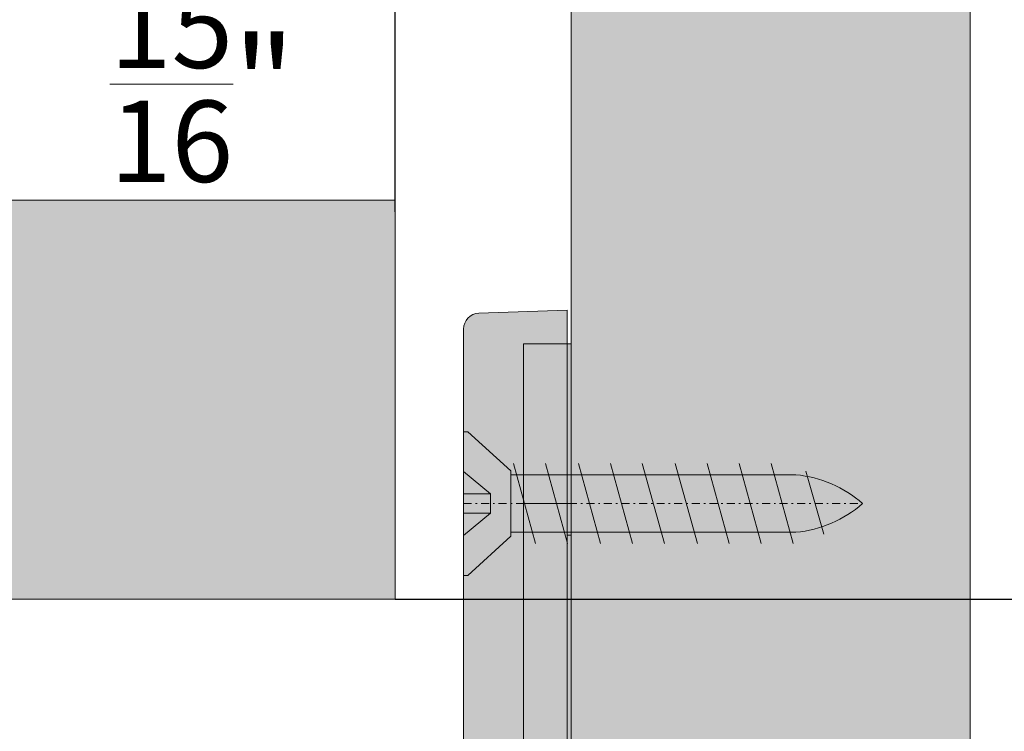
# Model space of a CAD drawing. Extents: x -33 to 2949207770, y -52725400545 to 520.
# Drawn here: x 111 to 172, y 80 to 124 of the extents above; entities that cross this region are included whole.
import ezdxf

# ---------------------------------------------------------------- set-up
doc = ezdxf.new("R2010")
doc.units = 0
doc.header["$MEASUREMENT"] = 0
doc.header["$PDSIZE"] = -2
doc.linetypes.add('STRICHPUNKT', pattern=[1, 0.5, -0.25, 0, -0.25])
doc.layers.get('0').update_dxf_attribs({"linetype": 'CONTINUOUS'})
doc.layers.get('DEFPOINTS').update_dxf_attribs({"color": 251, "linetype": 'CONTINUOUS', "lineweight": 15})
for name, color, linetype, lineweight in [('BEM MM', 7, 'CONTINUOUS', 0), ('BEM MM+INCH', 7, 'CONTINUOUS', 0), ('BESCHLAG', 7, 'CONTINUOUS', 15), ('HOLZ + GLAS', 3, 'CONTINUOUS', 15), ('PROSPEKT-EINFÄRBUNG', 8, 'CONTINUOUS', 15)]:
    doc.layers.add(name, color=color, linetype=linetype, lineweight=lineweight)
doc.styles.add('Kat_Unternehmensebene', font='HelveticaNeueLTCom-LtCn.ttf', dxfattribs={"height": 6})
doc.dimstyles.new('hawa-mm$0', dxfattribs={"dimscale": 1.33, "dimtxt": 6, "dimasz": 5.5, "dimexe": 1.199999999999999, "dimexo": 0, "dimgap": 1.35, "dimtad": 1, "dimdec": 1, "dimdsep": 46, "dimtxsty": 'Kat_Unternehmensebene', "dimcen": 1.5, "dimclrd": 7, "dimclre": 7, "dimclrt": 7, "dimadec": 0, "dimazin": 0, "dimtfac": 0.75, "dimtdec": 1, "dimtix": 1, "dimtmove": 1, "dimatfit": 3, "dimfxl": 1, "dimtolj": 1, "dimarcsym": 0})
doc.dimstyles.new('hawa-mm+inch$0', dxfattribs={"dimtxt": 6, "dimasz": 7.332999999999999, "dimexe": 1.199999999999999, "dimexo": 0, "dimgap": 1.75, "dimtad": 2, "dimdec": 1, "dimdsep": 46, "dimtxsty": 'Kat_Unternehmensebene', "dimcen": 1.5, "dimclrd": 7, "dimclre": 7, "dimclrt": 7, "dimadec": 0, "dimazin": 0, "dimtfac": 0.75, "dimtdec": 1, "dimtix": 1, "dimtmove": 1, "dimatfit": 3, "dimfxl": 1, "dimtolj": 1, "dimarcsym": 0})

# ---------------------------------------------------------------- blocks, each defined once
blk = doc.blocks.new('055 0237 001')
for p, q in [((5.784899496700973, 35.92020955136297), (0.2499999999979536, 36.113492500848)), ((0.2499999999979536, 34.11471084681), (0.2499999999979536, 36.113492500848)), ((6.749999999998863, 34.92081872434403), (6.749999999997953, 33.92142789732498)), ((0, 21.99999999999898), (0, 33.99999999999898)), ((0.25, 33.99999999999898), (0, 33.99999999999898)), ((0.2499999999979536, 34.11471084681), (0.2499999999979536, -10.11471084681)), ((6.749999999997953, -9.921427897325996), (6.749999999997953, 33.92142789732498)), ((0.25, 21.99999999999898), (0, 21.99999999999898)), ((0, -6), (0, 6)), ((0.25, 6), (0, 6)), ((0.25, -6), (0, -6)), ((0.2499999999979536, -12.11349250084799), (0.2499999999979536, -10.11471084681)), ((6.749999999997953, -9.921427897325996), (6.749999999998863, -10.92081872434505)), ((0.2499999999979536, -12.11349250084799), (5.784899496700973, -11.92020955136399))]:
    blk.add_line(p, q)
for centre, radius, start, end in [((5.749999999998863, 34.92081872434403), 1.000000000000009, 0, 87.99999999999628), ((5.749999999998863, -10.92081872434505), 1, 272.0000000000037, 0)]:
    blk.add_arc(centre, radius, start, end)
blk = doc.blocks.new('055 3136 071')
for p, q in [((0, 8), (1.1369e-12, 10)), ((1.1369e-12, 10), (3.000000000001136, 10)), ((3.000000000001136, 10), (3, 8)), ((0, 8), (0, -33)), ((3, -33), (3, 8)), ((42.550000000012, -11.67444449016108), (42.550000000012, -11.90000000000003)), ((43.47500000001196, -11.55000000000001), (44.22500000001195, -11.55000000000001)), ((55.05123747215612, -11.55000000000001), (55.52500000000896, -11.55000000000001)), ((56.45000000000914, -11.67444449016108), (56.45000000000914, -11.7724255426881)), ((41.175000000012, -11.90000000000003), (42.92506354556803, -11.90000000000003)), ((41.175000000012, -11.90000000000003), (41.175000000012, -12.60000000000002)), ((57.0749364544531, -11.90000000000003), (57.82500000000914, -11.90000000000003)), ((57.82500000000914, -11.90000000000003), (57.82500000000914, -12.31745652230904)), ((38.91361133666601, -12.89999999999901), (41.72187946849908, -12.89999999999901)), ((41.175000000012, -12.60000000000002), (41.91180466718811, -12.60000000000002)), ((41.425000000012, -12.60000000000002), (41.425000000012, -12.89999999999901)), ((58.27812053152001, -12.89999999999901), (60.08638866335605, -12.89999999999901)), ((41.50000000000614, -24), (41.50000000000614, -13.81558034896704)), ((58.50000000000614, -13.81558034896704), (58.50000000000614, -24)), ((41.50000000001114, -17.39999999999901), (38.91361133666601, -17.39999999999901)), ((41.10000000001195, -17.39999999999901), (41.10000000001195, -23.30000000000001)), ((60.08638866335605, -17.39999999999901), (58.50000000000796, -17.39999999999901)), ((39.85000000001196, -23.30000000000001), (41.50000000001114, -23.30000000000001)), ((39.85000000001196, -23.30000000000001), (39.85000000001196, -24.5)), ((58.5000000000091, -23.30000000000001), (59.15000000001009, -23.30000000000001)), ((59.15000000001009, -23.30000000000001), (59.15000000001009, -24.5)), ((41.50000000000614, -24), (41.50000000000704, -27.5)), ((58.50000000000704, -27.5), (58.50000000000614, -24)), ((36.00000000000409, -24.5), (3.500000000004092, -24.5)), ((36.00000000000409, -24.5), (37.500000000005, -24.5)), ((37.500000000005, -27.5), (37.500000000005, -24.5)), ((37.50000000000705, -24.5), (41.50000000000704, -24.5)), ((60.00000000000909, -24.5), (58.50000000000796, -24.5)), ((60.00000000000909, -24.5), (60.00000000000909, -27.5)), ((3.500000000004092, -27.5), (36.00000000000409, -27.5)), ((37.500000000005, -27.5), (36.00000000000409, -27.5)), ((41.50000000000704, -27.5), (37.50000000000705, -27.5)), ((58.50000000000704, -27.5), (41.50000000000704, -27.5)), ((42.10000000001196, -27.5), (42.10000000001196, -28.30000000000001)), ((45.60000000001195, -27.5), (45.60000000001195, -28.30000000000001)), ((53.40000000000896, -27.5), (53.40000000000896, -28.30000000000001)), ((56.9000000000101, -27.5), (56.9000000000101, -28.30000000000001)), ((60.00000000000909, -27.5), (58.50000000000796, -27.5)), ((42.10000000001196, -28.30000000000001), (45.60000000001195, -28.30000000000001)), ((53.40000000000896, -28.30000000000001), (56.9000000000101, -28.30000000000001)), ((1.1369e-12, -35), (0, -33)), ((3, -33), (3.000000000001136, -35)), ((1.1369e-12, -35), (3.000000000001136, -35))]:
    blk.add_line(p, q)
for centre, radius, start, end in [((43.47500000001196, -15.05000000000001), 3.5, 90, 105.3245141533207), ((50.00000000000614, -47.82499999999998), 36.6250000000004, 79.17991566987078, 100.8200843301292), ((44.22500000001195, -15.05000000000001), 3.5, 82.0184778205688, 90), ((55.52500000000896, -15.05000000000001), 3.5, 74.6754858466793, 90), ((43.50000000000614, -13.81558034896704), 2.00000000000001, 100.8200843301292, 180), ((56.50000000000614, -13.81558034896704), 2, 0, 79.17991566987078), ((38.91361133666601, -13.19999999999999), 0.3, 90, 155.4873827798968), ((60.08638866335605, -13.19999999999999), 0.3, 24.51261722010322, 90), ((43.1900000000121, -15.15000000000003), 4.99999999999999, 155.4873827798968, 204.5126172201032), ((55.81000000000904, -15.15000000000003), 4.99999999999999, 335.4873827798968, 24.51261722010322), ((38.91361133666601, -17.10000000000002), 0.3, 204.5126172201032, 270), ((60.08638866335605, -17.099999999999), 0.3, 270, 335.4873827798968), ((3.500000000004092, -24), 3.499999999999569, 261.7867892982638, 270)]:
    blk.add_arc(centre, radius, start, end)
blk.add_open_spline([(3.500000000004092, -24.5), (3.437171947645083, -24.5), (3.370165198015001, -24.48743164301703), (3.246960802692001, -24.43636893105605), (3.190766251099148, -24.39787303228104), (3.101065770924151, -24.30817255210604), (3.062296524816929, -24.25076817664001), (3.011792120912105, -24.12697269223406), (3.000000000004092, -24.06065318497105), (3.000000000004092, -24)], degree=3, knots=[0, 0, 0, 0, 0.0188484154641628, 0.0188484154641628, 0.0376968309283257, 0.0376968309283257, 0.0569965578615665, 0.0569965578615665, 0.0762962847948074, 0.0762962847948074, 0.0762962847948074, 0.0762962847948074])
at = {"layer": 'DEFPOINTS', "lineweight": 15}
blk.add_line((0, 0), (3, 0), dxfattribs=at)
blk = doc.blocks.new('SHS 4.5 x 25')
for p, q in [((2.699997263303941, 4.499999999998863), (5.68e-14, 2.049998699999946)), ((2.699997263303941, 4.499999999998863), (2.962497000803921, 4.499999999998863)), ((2.962497000803921, 4.499999999998863), (2.962497000804262, 0.6124993874999518)), ((-17.68450418134563, 2.499998249999975), (-16.30221919314618, -2.499998250000032)), ((-15.68448818134612, 2.499998249999975), (-14.30220319314668, -2.499998250000032)), ((-13.68448818134612, 2.499998249999975), (-12.30220319314668, -2.499998250000032)), ((-11.68448818134624, 2.499998249999975), (-10.30220319314679, -2.499998250000032)), ((-9.61969632347892, 2.499998249999975), (-8.237411335279475, -2.499998250000032)), ((-7.619696323479033, 2.499998249999975), (-6.237411335279588, -2.499998250000032)), ((-5.619696323479146, 2.499998249999975), (-4.237411335279702, -2.499998250000032)), ((-3.554904465611826, 2.499998249999975), (-2.172619477412382, -2.499998250000032)), ((-1.55490446561194, 2.499998249999975), (-0.1726194774124963, -2.499998250000032)), ((-19.61265631152838, 1.916965438915951), (-18.48625912722986, -2.034002358666214)), ((5.68e-14, 2.049998699999946), (-5.68e-14, -2.049998699999946)), ((1.270851066403622, 0.6124993874999518), (2.962497000803921, 2)), ((5.68e-14, 1.799998699999946), (-17.85235282814545, 1.799998699999946)), ((2.962497000804262, 0.6124993874999518), (1.270851066403622, 0.6124993874999518)), ((1.270851066403622, 0.6124993874999518), (1.270851066403622, -0.6124993875000655)), ((2.962497000804262, 0.6124993874999518), (2.962497000804262, -0.6124993875000655)), ((1.270851066403622, -0.6124993875000655), (2.962497000804262, -0.6124993875000655)), ((1.270851066403622, -0.6124993875000655), (2.962497000803921, -2)), ((2.962497000804262, -0.6124993875000655), (2.962497000803921, -4.499999999998806)), ((-17.85235282814454, -1.799998699999946), (-5.68e-14, -1.799998699999946)), ((2.699997263303941, -4.499999999998806), (-5.68e-14, -2.049998699999946)), ((2.962497000803921, -4.499999999998806), (2.699997263303941, -4.499999999998806))]:
    blk.add_line(p, q)
at = {"linetype": 'STRICHPUNKT'}
blk.add_line((2.962497000804262, -1.137e-13), (-22.03750299919562, -5.68e-14), dxfattribs=at)
for centre, radius, start, end in [((-17.17792077757285, -5.533527734738072), 7.364473406824718, 95.25445966514823, 131.2898260025721), ((-17.17792077758189, 5.53352773471397), 7.364473406800649, 228.7101739973586, 264.7455403348404)]:
    blk.add_arc(centre, radius, start, end)
blk = doc.blocks.new('*D76')
at = {"layer": 'BEM MM', "color": 7, "lineweight": -2, "transparency": 16777216}
for p, q in [((134.078477264122, 88.17195689899383), (265.659661217777, 88.17195689899386)), ((264.063661217777, 54.48695689900158), (264.063661217777, 80.85695689899386)), ((206.1034772640998, 47.17195689900155), (265.659661217777, 47.17195689900156))]:
    blk.add_line(p, q, dxfattribs=at)
at = {"layer": 'BEM MM', "color": 7, "transparency": 16777216}
for points in [[(262.8444945511103, 80.85695689899386), (265.2828278844437, 80.85695689899386), (264.063661217777, 88.17195689899386)], [(262.8444945511103, 54.48695689900158), (265.2828278844437, 54.48695689900158), (264.063661217777, 47.17195689900157)]]:
    blk.add_solid(points, dxfattribs=at)
at = {"layer": 'DEFPOINTS', "color": 0, "transparency": 16777216}
for p in [(134.078477264122, 88.17195689899383), (264.063661217777, 88.17195689899386), (206.1034772640998, 47.17195689900155)]:
    blk.add_point(p, dxfattribs=at)
at = {"layer": 'BEM MM', "color": 7, "transparency": 16777216, "insert": (259.268161217777, 67.67195689899764), "char_height": 6, "attachment_point": 5, "rotation": 90, "style": 'Kat_Unternehmensebene'}
blk.add_mtext('\\A1;41', dxfattribs=at)
blk = doc.blocks.new('*D83')
at = {"layer": 'BEM MM+INCH', "color": 7, "lineweight": -2, "transparency": 16777216}
for p, q in [((134.078477264122, 88.1719568989939), (265.2636612177769, 88.1719568989939)), ((264.063661217777, 54.50495689900161), (264.063661217777, 80.83895689899391)), ((206.1034772640998, 47.1719568990016), (265.2636612177769, 47.17195689900161))]:
    blk.add_line(p, q, dxfattribs=at)
at = {"layer": 'BEM MM+INCH', "color": 7, "transparency": 16777216}
for points in [[(262.8414945511102, 80.83895689899391), (265.2858278844436, 80.83895689899391), (264.063661217777, 88.1719568989939)], [(262.8414945511102, 54.50495689900161), (265.2858278844436, 54.50495689900161), (264.063661217777, 47.17195689900161)]]:
    blk.add_solid(points, dxfattribs=at)
at = {"layer": 'DEFPOINTS', "color": 0, "transparency": 16777216}
for p in [(134.078477264122, 88.1719568989939), (264.063661217777, 88.1719568989939), (206.1034772640998, 47.1719568990016)]:
    blk.add_point(p, dxfattribs=at)
at = {"layer": 'BEM MM+INCH', "color": 7, "transparency": 16777216, "char_height": 6, "attachment_point": 5, "rotation": 90, "style": 'Kat_Unternehmensebene'}
for s, insert in [('\\A1;\\f\\X [;\\fHelveticaNeueLt Com 47 LtCn;1{\\H0.85x;\\S5/8;}"\\f]', (271.7636612177769, 67.67195689899768)), ('\\A1;41', (259.3136612177769, 67.67195689899768))]:
    blk.add_mtext(s, dxfattribs=dict(at, insert=insert))
blk = doc.blocks.new('*D113')
at = {"layer": 'BEM MM', "color": 7, "lineweight": -2, "transparency": 16777216}
for p, q in [((46.03358566946747, 88.17195689899381), (46.03358566946748, 169.7611537901803)), ((134.0784772641219, 113.1719568989938), (134.0784772641219, 169.7611537901803)), ((53.34858566946747, 168.1651537901803), (126.7634772641219, 168.1651537901803))]:
    blk.add_line(p, q, dxfattribs=at)
at = {"layer": 'BEM MM', "color": 7, "transparency": 16777216}
for points in [[(53.34858566946747, 169.384320456847), (53.34858566946747, 166.9459871235136), (46.03358566946748, 168.1651537901803)], [(126.7634772641219, 169.384320456847), (126.7634772641219, 166.9459871235136), (134.0784772641219, 168.1651537901803)]]:
    blk.add_solid(points, dxfattribs=at)
at = {"layer": 'DEFPOINTS', "color": 0, "transparency": 16777216}
for p in [(134.0784772641219, 168.1651537901803), (134.0784772641219, 113.1719568989938), (46.03358566946747, 88.17195689899381)]:
    blk.add_point(p, dxfattribs=at)
at = {"layer": 'BEM MM', "color": 7, "transparency": 16777216, "insert": (90.0560314667947, 173.0110739582475), "char_height": 6, "attachment_point": 5, "style": 'Kat_Unternehmensebene'}
blk.add_mtext('\\A1;88', dxfattribs=at)
blk = doc.blocks.new('*D114')
at = {"layer": 'BEM MM', "color": 7, "lineweight": -2, "transparency": 16777216}
for p, q in [((134.0784772641219, 113.1719568989938), (134.0784772641219, 196.7611461607858)), ((145.0881772243973, 179.1719492695993), (145.0881772243973, 196.7611461607858)), ((126.7634772641219, 195.1651461607858), (119.4484772641219, 195.1651461607858)), ((134.0784772641219, 195.1651461607858), (145.0881772243973, 195.1651461607858)), ((152.4031772243973, 195.1651461607858), (159.7181772243973, 195.1651461607858))]:
    blk.add_line(p, q, dxfattribs=at)
at = {"layer": 'BEM MM', "color": 7, "transparency": 16777216}
for points in [[(126.7634772641219, 196.3843128274525), (126.7634772641219, 193.9459794941192), (134.0784772641219, 195.1651461607858)], [(152.4031772243973, 196.3843128274525), (152.4031772243973, 193.9459794941192), (145.0881772243973, 195.1651461607858)]]:
    blk.add_solid(points, dxfattribs=at)
at = {"layer": 'DEFPOINTS', "color": 0, "transparency": 16777216}
for p in [(145.0881772243973, 195.1651461607858), (145.0881772243973, 179.1719492695993), (134.0784772641219, 113.1719568989938)]:
    blk.add_point(p, dxfattribs=at)
at = {"layer": 'BEM MM', "color": 7, "transparency": 16777216, "insert": (139.5833272442596, 199.9606461607858), "char_height": 6, "attachment_point": 5, "style": 'Kat_Unternehmensebene'}
blk.add_mtext('\\A1;11', dxfattribs=at)
blk = doc.blocks.new('*D116')
at = {"layer": 'BEM MM+INCH', "color": 7, "lineweight": -2, "transparency": 16777216}
for p, q in [((78.92847769155227, 104.0408205876935), (78.92847769155227, 149.3410361742752)), ((134.0784772641219, 113.1719568989938), (134.0784772641219, 149.3410361742752)), ((86.26147769155227, 148.1410361742752), (126.7454772641219, 148.1410361742752))]:
    blk.add_line(p, q, dxfattribs=at)
at = {"layer": 'BEM MM+INCH', "color": 7, "transparency": 16777216}
for points in [[(86.26147769155227, 149.3632028409419), (86.26147769155227, 146.9188695076085), (78.92847769155227, 148.1410361742752)], [(126.7454772641219, 149.3632028409419), (126.7454772641219, 146.9188695076085), (134.0784772641219, 148.1410361742752)]]:
    blk.add_solid(points, dxfattribs=at)
at = {"layer": 'DEFPOINTS', "color": 0, "transparency": 16777216}
for p in [(134.0784772641219, 148.1410361742752), (134.0784772641219, 113.1719568989938), (78.92847769155227, 104.0408205876935)]:
    blk.add_point(p, dxfattribs=at)
at = {"layer": 'BEM MM+INCH', "color": 7, "transparency": 16777216, "insert": (103.8253662323112, 146.1703582262798), "char_height": 6, "attachment_point": 5, "style": 'Kat_Unternehmensebene'}
blk.add_mtext('\\A1;55\\P\\f\\X [;\\fHelveticaNeueLt Com 47 LtCn;2{\\H0.85x;\\S5/32;}"\\f]', dxfattribs=at)
blk = doc.blocks.new('*D117')
at = {"layer": 'BEM MM', "color": 7, "lineweight": -2, "transparency": 16777216}
for p, q in [((109.9284772641196, 83.68872619239733), (109.9284772641196, 129.7712635814098)), ((134.0784772641219, 112.4319568989938), (134.0784772641219, 129.7712635814098)), ((117.2434772641196, 128.1752635814098), (126.7634772641219, 128.1752635814098))]:
    blk.add_line(p, q, dxfattribs=at)
at = {"layer": 'BEM MM', "color": 7, "transparency": 16777216}
for points in [[(117.2434772641196, 129.3944302480765), (117.2434772641196, 126.9560969147431), (109.9284772641196, 128.1752635814098)], [(126.7634772641219, 129.3944302480765), (126.7634772641219, 126.9560969147431), (134.0784772641219, 128.1752635814098)]]:
    blk.add_solid(points, dxfattribs=at)
at = {"layer": 'DEFPOINTS', "color": 0, "transparency": 16777216}
for p in [(134.0784772641219, 128.1752635814098), (134.0784772641219, 112.4319568989938), (109.9284772641196, 83.68872619239733)]:
    blk.add_point(p, dxfattribs=at)
at = {"layer": 'BEM MM', "color": 7, "transparency": 16777216, "insert": (122.0034772641207, 132.9707635814098), "char_height": 6, "attachment_point": 5, "style": 'Kat_Unternehmensebene'}
blk.add_mtext('\\A1;24', dxfattribs=at)
blk = doc.blocks.new('*D126')
at = {"layer": 'BEM MM+INCH', "color": 7, "lineweight": -2, "transparency": 16777216}
for p, q in [((46.12847726412041, 88.17195689899393), (46.12847726412042, 169.3651537901803)), ((134.0784772641219, 113.1719568989938), (134.0784772641219, 169.3651537901803)), ((53.46147726412042, 168.1651537901803), (126.7454772641219, 168.1651537901803))]:
    blk.add_line(p, q, dxfattribs=at)
at = {"layer": 'BEM MM+INCH', "color": 7, "transparency": 16777216}
for points in [[(53.46147726412042, 169.387320456847), (53.46147726412042, 166.9429871235136), (46.12847726412042, 168.1651537901803)], [(126.7454772641219, 169.387320456847), (126.7454772641219, 166.9429871235136), (134.0784772641219, 168.1651537901803)]]:
    blk.add_solid(points, dxfattribs=at)
at = {"layer": 'DEFPOINTS', "color": 0, "transparency": 16777216}
for p in [(134.0784772641219, 168.1651537901803), (134.0784772641219, 113.1719568989938), (46.12847726412041, 88.17195689899393)]:
    blk.add_point(p, dxfattribs=at)
at = {"layer": 'BEM MM+INCH', "color": 7, "transparency": 16777216, "char_height": 6, "attachment_point": 5, "style": 'Kat_Unternehmensebene'}
for s, insert in [('\\A1;88', (90.1034772641212, 172.9655739582476)), ('\\A1;\\f\\X [;\\fHelveticaNeueLt Com 47 LtCn;3{\\H0.85x;\\S15/32;}"\\f]', (90.1034772641212, 160.3718764792559))]:
    blk.add_mtext(s, dxfattribs=dict(at, insert=insert))
blk = doc.blocks.new('*D127')
at = {"layer": 'BEM MM+INCH', "color": 7, "lineweight": -2, "transparency": 16777216}
for p, q in [((109.9284772641196, 83.68872619239733), (109.9284772641196, 129.3752635814098)), ((134.0784772641219, 113.1719568989938), (134.0784772641219, 129.3752635814098)), ((117.2614772641195, 128.1752635814098), (126.7454772641219, 128.1752635814098))]:
    blk.add_line(p, q, dxfattribs=at)
at = {"layer": 'BEM MM+INCH', "color": 7, "transparency": 16777216}
for points in [[(117.2614772641195, 129.3974302480765), (117.2614772641195, 126.9530969147431), (109.9284772641196, 128.1752635814098)], [(126.7454772641219, 129.3974302480765), (126.7454772641219, 126.9530969147431), (134.0784772641219, 128.1752635814098)]]:
    blk.add_solid(points, dxfattribs=at)
at = {"layer": 'DEFPOINTS', "color": 0, "transparency": 16777216}
for p in [(134.0784772641219, 128.1752635814098), (134.0784772641219, 113.1719568989938), (109.9284772641196, 83.68872619239733)]:
    blk.add_point(p, dxfattribs=at)
at = {"layer": 'BEM MM+INCH', "color": 7, "transparency": 16777216, "char_height": 6, "attachment_point": 5, "style": 'Kat_Unternehmensebene'}
for s, insert in [('\\A1;24', (122.0034772641207, 132.9252635814098)), ('\\A1;\\f\\X [;\\fHelveticaNeueLt Com 47 LtCn;{\\H0.85x;\\S15/16;}"\\f]', (122.0034772641207, 120.4324064385526))]:
    blk.add_mtext(s, dxfattribs=dict(at, insert=insert))
blk = doc.blocks.new('*D128')
at = {"layer": 'BEM MM+INCH', "color": 7, "lineweight": -2, "transparency": 16777216}
for p, q in [((134.0784772641219, 113.1719568989938), (134.0784772641219, 196.3651461607858)), ((145.0881772243973, 179.1719492695993), (145.0881772243973, 196.3651461607858)), ((126.7454772641219, 195.1651461607858), (119.4124772641219, 195.1651461607858)), ((134.0784772641219, 195.1651461607858), (145.0881772243973, 195.1651461607858)), ((152.4211772243973, 195.1651461607858), (159.7541772243973, 195.1651461607858))]:
    blk.add_line(p, q, dxfattribs=at)
at = {"layer": 'BEM MM+INCH', "color": 7, "transparency": 16777216}
for points in [[(126.7454772641219, 196.3873128274525), (126.7454772641219, 193.9429794941191), (134.0784772641219, 195.1651461607858)], [(152.4211772243973, 196.3873128274525), (152.4211772243973, 193.9429794941191), (145.0881772243973, 195.1651461607858)]]:
    blk.add_solid(points, dxfattribs=at)
at = {"layer": 'DEFPOINTS', "color": 0, "transparency": 16777216}
for p in [(145.0881772243973, 195.1651461607858), (145.0881772243973, 179.1719492695993), (134.0784772641219, 113.1719568989938)]:
    blk.add_point(p, dxfattribs=at)
at = {"layer": 'BEM MM+INCH', "color": 7, "transparency": 16777216, "char_height": 6, "attachment_point": 5, "style": 'Kat_Unternehmensebene'}
for s, insert in [('\\A1;11', (139.5833272442596, 199.9151461607858)), ('\\A1;\\f\\X [;\\fHelveticaNeueLt Com 47 LtCn;{\\H0.85x;\\S7/16;}"\\f]', (139.5833272442596, 187.508003303643))]:
    blk.add_mtext(s, dxfattribs=dict(at, insert=insert))
blk = doc.blocks.new('*D196')
at = {"layer": 'BEM MM', "color": 7, "lineweight": -2, "transparency": 16777216}
for p, q in [((78.92847769155227, 104.0408205876935), (78.92847769155227, 149.7370361742752)), ((134.0784772641219, 113.1719568989938), (134.0784772641219, 149.7370361742752)), ((86.24347769155226, 148.1410361742752), (126.7634772641219, 148.1410361742752))]:
    blk.add_line(p, q, dxfattribs=at)
at = {"layer": 'BEM MM', "color": 7, "transparency": 16777216}
for points in [[(86.24347769155226, 149.3602028409418), (86.24347769155226, 146.9218695076085), (78.92847769155227, 148.1410361742752)], [(126.7634772641219, 149.3602028409418), (126.7634772641219, 146.9218695076085), (134.0784772641219, 148.1410361742752)]]:
    blk.add_solid(points, dxfattribs=at)
at = {"layer": 'DEFPOINTS', "color": 0, "transparency": 16777216}
for p in [(134.0784772641219, 148.1410361742752), (134.0784772641219, 113.1719568989938), (78.92847769155227, 104.0408205876935)]:
    blk.add_point(p, dxfattribs=at)
at = {"layer": 'BEM MM', "color": 7, "transparency": 16777216, "insert": (103.8142896732315, 154.0786553346552), "char_height": 6, "attachment_point": 5, "style": 'Kat_Unternehmensebene'}
blk.add_mtext('\\A1;55', dxfattribs=at)

msp = doc.modelspace()

# ---------------------------------------------------------------- hatches: boundary and pattern name
at = {"layer": 'PROSPEKT-EINFÄRBUNG', "true_color": 0xededed}
for points in [[(170.1047063726018, 179.1719492695993), (145.1047063725982, 179.1719492695993), (145.1034772641379, 47.17195689884056), (170.1034772641416, 47.17195689884056)], [(134.0784772641219, 113.1719568989938), (15.99013241120985, 113.1719568989938), (15.99013241120985, 88.17195689899381), (134.0784772641219, 88.17195689899381)]]:
    msp.add_hatch(color=7, dxfattribs=at).paths.add_polyline_path(points)
at = {"layer": 'PROSPEKT-EINFÄRBUNG', "true_color": 0xc6c6c6}
h = msp.add_hatch(color=9, dxfattribs=at)
h.dxf.hatch_style = 1
h.paths.add_polyline_path([(138.3534772641334, 105.092775623183, -0.4040262258351286), (139.3185777674299, 106.0921664502019), (144.8534772641343, 106.2854493996868), (144.8534772641343, 104.1719568988379), (145.1034772641325, 104.1719568988379), (145.1034772641325, 92.17195689883793), (144.8534772641325, 92.17195689883793), (144.8534772641343, 76.17195689883897), (145.1034772641325, 76.17195689883897), (145.1034772641325, 64.17195689883897), (144.8534772641343, 64.17195689883897), (144.8534772641343, 58.05846439799097), (139.3185777674308, 58.25174734747486, -0.4040262258351807), (138.3534772641334, 59.25113817449437)])
h = msp.add_hatch(color=9, dxfattribs=at)
h.dxf.hatch_style = 1
h.paths.add_polyline_path([(142.1034772641379, 104.1629707668272), (145.1034772641379, 104.1629707668272), (145.1034772641379, 59.16297076682724), (142.1034772641379, 59.16297076682724), (142.1034772641388, 66.69886915169047), (141.6034772641352, 66.66297076682724), (103.0034772641266, 66.66297076682724), (103.0034772641266, 65.86297076682717), (99.50347726412667, 65.86297076682717), (99.50347726412667, 66.66297076682724), (91.70347726413011, 66.66297076682724), (91.70347726413011, 65.86297076682717), (88.20347726412922, 65.86297076682717), (88.20347726412922, 66.66297076682724), (85.10347726412976, 66.66297076682724), (85.10347726412976, 69.66297076682724), (85.95347726412922, 69.66297076682724), (85.95347726412922, 70.86297076682717), (86.60347726412976, 70.86297076682717), (86.6034772641325, 76.76297076682818), (85.01708860078281, 76.76297076682818, -0.2937821324394512), (84.74412762227087, 76.93850268172218, -0.0530175409940243), (84.40961526898182, 77.9415735424775, -0.1078765247872636), (84.40741395757425, 80.07428380468752, -0.0535350887448676), (84.74412762227087, 81.08743885193292, -0.2937821324393522), (85.01708860078554, 81.26297076682818), (86.82535673261928, 81.26297076682818, -0.0930514108600293), (87.27847726412995, 81.84551424451809), (87.27847726412995, 82.26297076682715), (88.0285408096862, 82.26297076682715, -0.0201002908892132), (88.65347726412995, 82.39054522413869), (88.65347726412995, 82.48852627666611, -0.0669656387516746), (89.57847726413195, 82.61297076682717), (90.05223979198318, 82.61297076682717, -0.0252104908284379), (93.7289652374485, 82.93716941500155, -0.0190174159579412), (96.51355532874925, 82.93581639811703, -0.0266079353326998), (100.3924891970274, 82.57906591823848, -0.0348400466983173), (100.8808455029267, 82.61297076682717), (101.6284772641266, 82.61297076682717, -0.0669656387521676), (102.5534772641268, 82.48852627666554), (102.5534772641268, 82.26297076682715), (103.9284772641268, 82.26297076682715), (103.9284772641268, 81.5629707668271), (103.6784772641268, 81.5629707668271), (103.6784772641268, 81.26297076682818), (106.1898659274731, 81.26297076682717, -0.2937821324390295), (106.4628269059841, 81.0874388519336, -0.107366194133681), (106.9134772641265, 79.01297076682715, -0.1073661941339577), (106.4628269059841, 76.9385026817207, -0.2937821324389773), (106.189865927474, 76.76297076682818), (104.0034772641266, 76.76297076682818), (104.0034772641266, 70.86297076682717), (105.2534772641267, 70.86297076682717), (105.2534772641267, 69.66297076682724), (141.6034772641352, 69.66297076682724, 0.4142135623730702), (142.1034772641352, 70.16297076682713)])

# ---------------------------------------------------------------- linework, layer by layer
at = {"layer": 'DEFPOINTS'}
msp.add_lwpolyline([(144.8534772641343, 64.17195689883897), (144.8534772641343, 58.05846439799097), (139.3185777674308, 58.25174734747486, -0.4040262258350337), (138.3534772641334, 59.25113817449392), (138.3534772641334, 105.092775623183, -0.4040262258351655), (139.3185777674308, 106.0921664502019), (144.8534772641343, 106.2854493996868), (144.8534772641343, 104.1719568988379), (145.1034772641325, 104.1719568988379), (145.1034772641325, 92.17195689883793), (144.8534772641325, 92.17195689883793), (144.8534772641343, 76.17195689883897), (145.1034772641325, 76.17195689883897), (145.1034772641325, 64.17195689883897), (144.8534772641343, 64.17195689883897)], format="xyb", close=True, dxfattribs=at)
at = {"layer": 'DEFPOINTS', "lineweight": 15}
msp.add_lwpolyline([(105.2534772641267, 69.66297076682724), (141.6034772641352, 69.66297076682724, 0.4142135623730959), (142.1034772641352, 70.16297076682724), (142.1034772641379, 104.1629707668272), (145.1034772641379, 104.1629707668272), (145.1034772641379, 59.16297076682724), (142.1034772641379, 59.16297076682724), (142.1034772641379, 59.16297076682724), (142.1034772641388, 66.69886915169047), (141.6034772641352, 66.66297076682724), (103.0034772641266, 66.66297076682724)], format="xyb", dxfattribs=at)
at = {"layer": 'HOLZ + GLAS', "lineweight": 15}
for p, q in [((145.1034772641379, 47.17195689884056), (145.0881772243973, 179.1719492695993)), ((170.0881772244009, 179.1719492695993), (170.1034772641416, 47.17195689884056)), ((15.99013241120985, 113.1719568989938), (134.0784772641219, 113.1719568989938)), ((134.0784772641219, 113.1719568989938), (134.0784772641219, 88.17195689899381)), ((134.0784772641219, 88.17195689899381), (15.99013241120985, 88.17195689899381))]:
    msp.add_line(p, q, dxfattribs=at)

# ---------------------------------------------------------------- block references
at = {"layer": 'BESCHLAG', "lineweight": 15, "xscale": -1}
for name, p in [('055 0237 001', (145.1034772641325, 70.17195689883897)), ('055 3136 071', (145.1034772641379, 94.16297076682724))]:
    msp.add_blockref(name, p, dxfattribs=at)
at = {"layer": 'BESCHLAG', "rotation": 180}
msp.add_blockref('SHS 4.5 x 25', (141.3159742649378, 94.16297076682713), dxfattribs=at)

# ---------------------------------------------------------------- dimensions: what is measured, and where the dimension line sits
at = {"layer": 'BEM MM'}
for base, p1, p2, picture, middle in [((145.0881772243973, 195.1651461607858), (134.0784772641219, 113.1719568989938), (145.0881772243973, 179.1719492695993), '*D114', (139.5833272442596, 199.9606461607858)), ((134.0784772641219, 168.1651537901803), (46.03358566946747, 88.17195689899381), (134.0784772641219, 113.1719568989938), '*D113', (90.0560314667947, 173.0110739582475))]:
    dim = msp.add_linear_dim(base=base, p1=p1, p2=p2, dimstyle='hawa-mm$0', dxfattribs=at)
    dim.commit()
    dim.dimension.update_dxf_attribs({"geometry": picture, "text_midpoint": middle})
dim = msp.add_linear_dim(base=(134.0784772641219, 148.1410361742752), p1=(78.92847769155227, 104.0408205876935), p2=(134.0784772641219, 113.1719568989938), dimstyle='hawa-mm$0', override={"dimdec": 0, "dimtmove": 2}, dxfattribs=at)
dim.commit()
dim.dimension.update_dxf_attribs({"geometry": '*D196', "text_midpoint": (103.8142896732315, 154.0786553346552), "dimtype": 160})
dim = msp.add_linear_dim(base=(134.0784772641219, 128.1752635814098), p1=(109.9284772641196, 83.68872619239733), p2=(134.0784772641219, 112.4319568989938), dimstyle='hawa-mm$0', override={"dimdec": 0}, dxfattribs=at)
dim.commit()
dim.dimension.update_dxf_attribs({"geometry": '*D117', "text_midpoint": (122.0034772641207, 132.9707635814098)})
dim = msp.add_linear_dim(base=(264.063661217777, 88.17195689899386), p1=(206.1034772640998, 47.17195689900154), p2=(134.0784772641219, 88.17195689899381), angle=90, dimstyle='hawa-mm$0', override={"dimdec": 0}, dxfattribs=at)
dim.commit()
dim.dimension.update_dxf_attribs({"geometry": '*D76', "text_midpoint": (259.268161217777, 67.67195689899764)})
at = {"layer": 'BEM MM+INCH'}
for base, p1, p2, override, picture, middle in [((145.0881772243973, 195.1651461607858), (134.0784772641219, 113.1719568989938), (145.0881772243973, 179.1719492695993), {"dimpost": '\\X\\f\\X', "dimtfac": 0.85}, '*D128', (139.5833272442596, 195.1651461607858)), ((134.0784772641219, 168.1651537901803), (46.12847726412041, 88.17195689899393), (134.0784772641219, 113.1719568989938), {"dimpost": '\\X\\f\\X', "dimtfac": 0.85}, '*D126', (90.1034772641212, 168.1651537901803)), ((134.0784772641219, 128.1752635814098), (109.9284772641196, 83.68872619239733), (134.0784772641219, 113.1719568989938), {"dimdec": 0, "dimpost": '\\X\\f\\X', "dimtfac": 0.85}, '*D127', (122.0034772641207, 128.1752635814098))]:
    dim = msp.add_linear_dim(base=base, p1=p1, p2=p2, dimstyle='hawa-mm+inch$0', override=override, dxfattribs=at)
    dim.commit()
    dim.dimension.update_dxf_attribs({"geometry": picture, "text_midpoint": middle})
dim = msp.add_linear_dim(base=(134.0784772641219, 148.1410361742752), p1=(78.92847769155227, 104.0408205876935), p2=(134.0784772641219, 113.1719568989938), dimstyle='hawa-mm+inch$0', override={"dimdec": 0, "dimpost": '\\X\\f\\X', "dimtfac": 0.85}, dxfattribs=at)
dim.commit()
dim.dimension.update_dxf_attribs({"geometry": '*D116', "text_midpoint": (103.8253662323112, 146.1703582262798), "dimtype": 160})
dim = msp.add_linear_dim(base=(264.063661217777, 88.1719568989939), p1=(206.1034772640998, 47.17195689900158), p2=(134.0784772641219, 88.17195689899387), angle=90, dimstyle='hawa-mm+inch$0', override={"dimdec": 0, "dimpost": '\\X\\f\\X', "dimtfac": 0.85}, dxfattribs=at)
dim.commit()
dim.dimension.update_dxf_attribs({"geometry": '*D83', "text_midpoint": (264.0636612177769, 67.67195689899768)})

doc.saveas('drawing.dxf')
